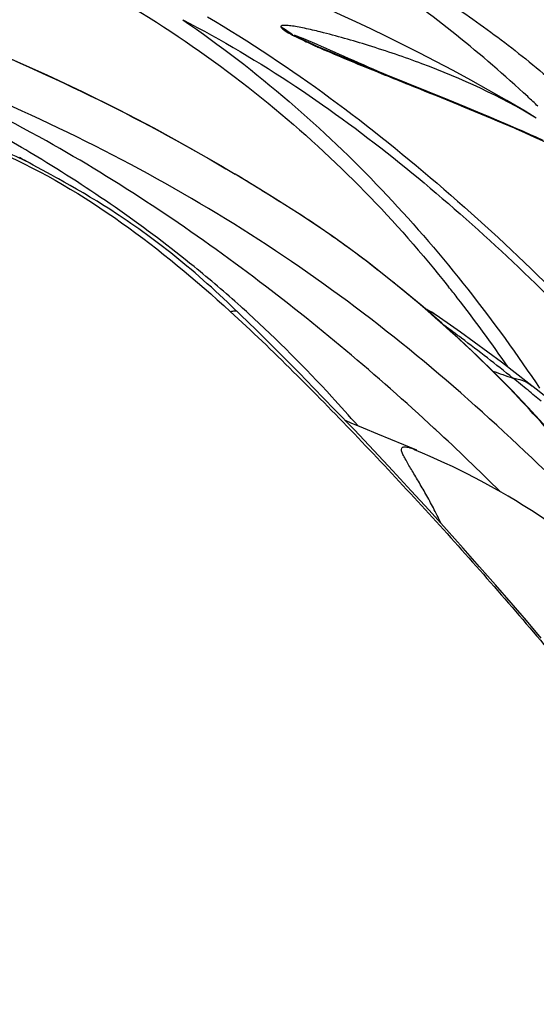
# Model space of a CAD drawing. Units: millimetres. Extents: x 0 to 297, y 0 to 210.
# Drawn here: x 164 to 168, y 108 to 116 of the extents above; entities that cross this region are included whole.
import ezdxf

# ---------------------------------------------------------------- set-up
doc = ezdxf.new("R2010")
doc.units = ezdxf.units.MM
doc.header["$LTSCALE"] = 16.335
doc.layers.get('0').update_dxf_attribs({"linetype": 'CONTINUOUS'})
doc.layers.add('DTM_AXIS', color=7, linetype='CONTINUOUS')

msp = doc.modelspace()

# ---------------------------------------------------------------- linework, layer by layer
at = {"color": 7, "linetype": 'CONTINUOUS'}
msp.add_line((165.4009, 113.5494), (165.4009, 113.5494), dxfattribs=at)
for points, knots in [([(163.6243, 114.7421), (163.9446, 114.5978), (164.5539, 114.2363), (165.0929, 113.7825), (165.3532, 113.546)], [0, 0, 0, 0, 0.499742, 1, 1, 1, 1]), ([(165.3532, 113.546), (165.36, 113.5471), (165.3715, 113.5489), (165.3864, 113.5506), (165.3952, 113.5506), (165.4, 113.5504), (165.4009, 113.5494)], [0, 0, 0, 0, 0.428756, 0.731501, 0.917546, 1, 1, 1, 1]), ([(165.3532, 113.546), (165.5148, 113.3989), (165.8294, 113.0955), (166.2877, 112.6268), (166.7366, 112.1491), (167.3228, 111.5009), (167.8912, 110.8365), (168.4317, 110.1496), (168.8207, 109.6219), (169.189, 109.0794), (169.5315, 108.52), (169.8335, 107.9376), (170.0486, 107.435), (170.1999, 107.0249), (170.3032, 106.7138), (170.3883, 106.397), (170.422, 106.0687), (170.3741, 105.7414), (170.2563, 105.4342), (170.1029, 105.1445), (169.9861, 104.9598), (169.9249, 104.8693)], [0, 0, 0, 0, 0.062506, 0.12502, 0.187526, 0.250036, 0.375049, 0.437561, 0.500073, 0.562585, 0.625095, 0.687601, 0.750109, 0.781368, 0.812627, 0.843879, 0.875102, 0.906308, 0.937533, 0.968767, 1, 1, 1, 1])]:
    msp.add_open_spline(points, degree=3, knots=knots, dxfattribs=at)
at = {"layer": 'DTM_AXIS', "color": 7, "linetype": 'CONTINUOUS'}
for p, q in [((165.9102, 115.5832), (165.8949, 115.5905)), ((165.9262, 115.5758), (165.9102, 115.5832)), ((165.9426, 115.5682), (165.9262, 115.5758)), ((165.9593, 115.5606), (165.9426, 115.5682)), ((165.9763, 115.5529), (165.9593, 115.5606)), ((166.0023, 115.5414), (165.9763, 115.5529)), ((166.0376, 115.5259), (166.0023, 115.5414)), ((166.074, 115.5102), (166.0376, 115.5259)), ((166.1209, 115.4903), (166.074, 115.5102)), ((166.1789, 115.4659), (166.1209, 115.4903)), ((166.2584, 115.433), (166.1789, 115.4659)), ((166.3706, 115.3872), (166.2584, 115.433)), ((166.9917, 115.1374), (166.3706, 115.3872)), ((167.1196, 115.0852), (166.9917, 115.1374)), ((167.2156, 115.0455), (167.1196, 115.0852)), ((167.3009, 115.0098), (167.2156, 115.0455)), ((167.3755, 114.9781), (167.3009, 115.0098)), ((167.4395, 114.9505), (167.3755, 114.9781)), ((167.5036, 114.9226), (167.4395, 114.9505)), ((167.557, 114.899), (167.5036, 114.9226)), ((167.6105, 114.8751), (167.557, 114.899)), ((167.6533, 114.8558), (167.6105, 114.8751)), ((167.7069, 114.8312), (167.6533, 114.8558)), ((163.789, 114.6917), (163.7674, 114.7029)), ((163.8096, 114.681), (163.789, 114.6917)), ((163.829, 114.6706), (163.8096, 114.681)), ((163.8471, 114.6608), (163.829, 114.6706)), ((163.8705, 114.6467), (163.8471, 114.6608)), ((164.0054, 114.574), (163.8705, 114.6467)), ((165.3017, 114.6308), (165.3901, 114.5782)), ((164.1042, 114.5195), (164.0621, 114.5429)), ((164.1493, 114.494), (164.1042, 114.5195)), ((164.1969, 114.4666), (164.1493, 114.494)), ((165.8593, 114.2875), (165.8117, 114.3179)), ((165.4332, 113.5182), (165.3629, 113.5861)), ((165.5447, 113.4096), (165.4332, 113.5182)), ((166.9838, 113.4607), (166.8946, 113.5231)), ((165.6559, 113.3), (165.5447, 113.4096)), ((165.766, 113.19), (165.6559, 113.3)), ((165.8741, 113.0809), (165.766, 113.19)), ((165.98, 112.9727), (165.8741, 113.0809)), ((167.5992, 113.0049), (167.4956, 113.0854)), ((167.652, 113.0098), (167.6786, 112.9703)), ((166.1353, 112.8125), (165.98, 112.9727)), ((167.5901, 112.8271), (167.4701, 112.9534)), ((166.2864, 112.6548), (166.1353, 112.8125)), ((166.2623, 112.707), (166.2193, 112.725)), ((166.3551, 112.6678), (166.2623, 112.707)), ((166.4331, 112.4998), (166.2864, 112.6548)), ((166.463, 112.6226), (166.3551, 112.6678)), ((166.7552, 112.5023), (166.463, 112.6226)), ((166.8986, 112.6566), (166.8874, 112.6669)), ((166.5754, 112.3476), (166.4331, 112.4998)), ((166.7136, 112.1981), (166.5754, 112.3476)), ((166.8477, 112.0514), (166.7136, 112.1981)), ((166.978, 111.9073), (166.8477, 112.0514)), ((167.1046, 111.7659), (166.978, 111.9073)), ((167.2277, 111.6269), (167.1046, 111.7659)), ((167.3478, 111.49), (167.2277, 111.6269)), ((167.4649, 111.355), (167.3478, 111.49)), ((167.5794, 111.2214), (167.4649, 111.355)), ((167.6916, 111.089), (167.5794, 111.2214))]:
    msp.add_line(p, q, dxfattribs=at)
for points in [[(165.3017, 114.6308), (165.0426, 114.7798), (164.7804, 114.9234), (164.5153, 115.0615), (164.2475, 115.1943), (163.9772, 115.3217), (163.7048, 115.4439), (163.4305, 115.561), (163.1545, 115.673), (162.8773, 115.78), (162.5992, 115.8823), (162.3203, 115.9799), (162.0409, 116.0731), (161.7612, 116.162), (161.4813, 116.2467), (161.2013, 116.3274), (160.949, 116.3969)], [(167.6542, 114.9996), (167.5695, 115.051), (167.4316, 115.1326), (167.2953, 115.211), (167.1611, 115.286), (167.0292, 115.3578), (166.8997, 115.4264), (166.7729, 115.4919), (166.6489, 115.5543), (166.5279, 115.6139), (166.4104, 115.6705), (166.2964, 115.7242), (166.186, 115.7751), (166.0798, 115.8232), (165.978, 115.8684), (165.8805, 115.911), (165.7873, 115.9511), (165.6987, 115.9887), (165.6144, 116.0239), (165.5337, 116.0572), (165.3827, 116.1185)], [(165.8949, 115.5905), (165.8805, 115.5975), (165.8737, 115.6008), (165.8674, 115.604), (165.8615, 115.607), (165.8561, 115.6098), (165.8511, 115.6123), (165.8468, 115.6146), (165.8431, 115.6166), (165.84, 115.6183), (165.8376, 115.6197), (165.8371, 115.6199)], [(164.0621, 114.5429), (164.0423, 114.5538), (164.0054, 114.574)], [(165.8117, 114.3179), (165.6686, 114.4079), (165.5305, 114.4932), (165.3901, 114.5782)], [(165.3023, 113.6435), (165.272, 113.6717), (165.2416, 113.6997), (165.2111, 113.7275), (165.1806, 113.755), (165.15, 113.7821), (165.1194, 113.809), (165.0888, 113.8355), (165.0582, 113.8617), (165.0275, 113.8874), (164.9969, 113.9129), (164.9663, 113.9379), (164.9358, 113.9625), (164.9053, 113.9868), (164.8749, 114.0106), (164.8446, 114.0341), (164.8144, 114.0572), (164.7842, 114.0798), (164.7542, 114.1021), (164.7243, 114.124), (164.6945, 114.1456), (164.6648, 114.1667), (164.6353, 114.1874), (164.6059, 114.2078), (164.5768, 114.2278), (164.5477, 114.2475), (164.5189, 114.2667), (164.4902, 114.2856), (164.4618, 114.3042), (164.4337, 114.3223), (164.4058, 114.34), (164.3783, 114.3574), (164.3511, 114.3742), (164.3244, 114.3907), (164.298, 114.4067), (164.2721, 114.4223), (164.2466, 114.4375), (164.1969, 114.4666)], [(167.4701, 112.9534), (167.3455, 113.0798), (167.2154, 113.2071), (167.0807, 113.3339), (166.9435, 113.4582), (166.8034, 113.5803), (166.6612, 113.6994), (166.5213, 113.8122), (166.3843, 113.9184), (166.2505, 114.0183), (166.1237, 114.1094), (166.0059, 114.1908), (165.8968, 114.2634), (165.8593, 114.2875)], [(165.3629, 113.5861), (165.3326, 113.6149), (165.3023, 113.6435)], [(167.2891, 113.2408), (167.1866, 113.3158), (167.0848, 113.3891), (166.9838, 113.4607)], [(167.4956, 113.0854), (167.3921, 113.164), (167.2891, 113.2408)], [(168.1746, 112.5192), (168.1361, 112.5542), (168.0175, 112.6594), (167.8973, 112.7625), (167.7756, 112.8636), (167.6528, 112.9626), (167.5992, 113.0049)], [(168.0365, 112.3148), (167.929, 112.4447), (167.8196, 112.5726), (167.7067, 112.7001), (167.5901, 112.8271)], [(168.1431, 111.667), (168.058, 111.7335), (167.9773, 111.7953), (167.8989, 111.8538), (167.8234, 111.9085), (167.7509, 111.9594), (167.6822, 112.006), (167.6173, 112.0485), (167.5555, 112.0877), (167.4973, 112.1234), (167.4427, 112.156), (167.3898, 112.1868), (167.339, 112.2157), (167.2901, 112.2429), (167.24, 112.2702), (167.1873, 112.2981), (167.1332, 112.3258), (167.0786, 112.353), (167.0233, 112.3797), (166.9673, 112.4059), (166.9115, 112.4313), (166.8555, 112.4561), (166.7996, 112.4803), (166.7382, 112.5063)]]:
    msp.add_lwpolyline(points, dxfattribs=at)
for centre, radius, start, end in [((160.4947, 108.146), 9.1825, 54.99737, 55.20979), ((160.4974, 108.1498), 9.1779, 54.52619, 54.99739), ((155.4343, 90.6043), 27.095, 65.6159, 65.81136), ((160.7455, 107.7699), 10.0735, 46.60405, 47.20088), ((157.8783, 104.7428), 11.6447, 58.65199, 60.04741), ((163.1164, 113.2744), 1.567, 61.58941, 69.31135), ((158.4897, 103.0704), 13.4181, 57.36362, 59.05209), ((159.0495, 107.3948), 10.1631, 37.98316, 38.57856), ((159.3641, 106.8197), 9.0869, 47.61595, 48.11107), ((158.621, 107.0669), 10.7026, 34.48215, 37.9548), ((166.6088, 113.1122), 0.5005, 55.16241, 65.01429), ((156.2124, 98.8086), 18.1567, 53.18826, 53.69046), ((158.7585, 102.2013), 13.9148, 51.19512, 53.2111), ((169.37, 118.6917), 5.9551, 249.9295, 251.48073), ((163.0488, 107.4533), 7.1337, 50.4429, 51.61385), ((162.5116, 106.801), 7.9787, 49.53435, 50.45161), ((160.2621, 106.0088), 10.0063, 39.44757, 43.28528), ((154.1489, 98.9098), 18.7492, 45.10454, 47.15497)]:
    msp.add_arc(centre, radius, start, end, dxfattribs=at)
for points, knots in [([(172.1904, 113.3117), (171.6506, 113.8599), (170.8087, 114.6676), (169.5434, 115.5851), (168.5124, 116.1954), (167.4114, 116.7203), (165.8418, 117.3193), (164.6095, 117.6539), (163.7719, 117.8428)], [0, 0, 0, 0, 0.237513, 0.358848, 0.481752, 0.606888, 0.734929, 1, 1, 1, 1]), ([(165.3724, 116.7942), (165.3978, 116.7782), (165.4643, 116.7436), (165.58, 116.6844), (165.7257, 116.6106), (165.893, 116.5242), (166.076, 116.4269), (166.34, 116.2801), (166.6837, 116.0735), (167.1055, 115.7999), (167.5302, 115.4884), (167.8738, 115.1958), (168.1407, 114.9396), (168.2693, 114.8022), (168.3325, 114.7316)], [0, 0, 0, 0, 0.024864, 0.061816, 0.107502, 0.1599, 0.217448, 0.278761, 0.409597, 0.548897, 0.694262, 0.844573, 0.921608, 1, 1, 1, 1]), ([(167.5898, 115.1613), (167.2435, 115.4819), (166.7113, 115.9095), (165.995, 116.3752), (165.6643, 116.5671), (165.5124, 116.653)], [0, 0, 0, 0, 0.552496, 0.79569, 1, 1, 1, 1]), ([(160.9514, 116.396), (161.7505, 116.1805), (163.276, 115.6848), (164.7202, 114.9794), (165.3826, 114.5827)], [0, 0, 0, 0, 0.51734, 1, 1, 1, 1]), ([(168.2811, 111.794), (168.014, 112.065), (167.467, 112.6052), (166.592, 113.37), (165.6366, 114.0617), (164.6068, 114.6702), (163.5073, 115.1937), (161.9402, 115.7911), (160.71, 116.125), (159.8739, 116.3137)], [0, 0, 0, 0, 0.117679, 0.23762, 0.35894, 0.481831, 0.606954, 0.73498, 1, 1, 1, 1]), ([(163.9706, 114.8279), (163.6589, 115.0023), (163.0138, 115.3265), (162.0007, 115.7265), (160.9493, 116.0529), (160.2345, 116.2318), (159.8743, 116.3136)], [0, 0, 0, 0, 0.245078, 0.49462, 0.746554, 1, 1, 1, 1]), ([(163.8389, 116.2567), (164.168, 116.0966), (164.7922, 115.7495), (165.6374, 115.1377), (166.3703, 114.4663), (166.7969, 113.9801), (166.9945, 113.7324)], [0, 0, 0, 0, 0.269501, 0.524604, 0.766641, 1, 1, 1, 1]), ([(168.3616, 115.4722), (168.2784, 115.5639), (168.136, 115.7476), (167.9654, 115.9739), (167.8179, 116.1152), (167.713, 116.1945), (167.6223, 116.2516), (167.5676, 116.2818), (167.5448, 116.2949)], [0, 0, 0, 0, 0.317321, 0.595839, 0.725235, 0.839817, 0.932521, 1, 1, 1, 1]), ([(164.9956, 115.74), (165.2874, 115.588), (165.8501, 115.2551), (166.6304, 114.6762), (167.352, 114.049), (168.0265, 113.3879), (168.6581, 112.6966), (169.2498, 111.9791), (169.8051, 111.2393), (170.1496, 110.7295), (170.3153, 110.4712)], [0, 0, 0, 0, 0.13051, 0.258745, 0.384844, 0.509503, 0.63318, 0.756066, 0.878275, 1, 1, 1, 1]), ([(164.9957, 115.74), (165.2733, 115.5495), (165.796, 115.1482), (166.7196, 114.2648), (167.3057, 113.5228), (167.652, 113.0098)], [0, 0, 0, 0, 0.263787, 0.515025, 1, 1, 1, 1]), ([(165.1817, 115.7612), (165.4997, 115.5742), (166.1121, 115.1662), (167.2501, 114.2464), (168.5466, 112.9619), (169.9331, 111.2701), (170.739, 110.0528), (171.1066, 109.423)], [0, 0, 0, 0, 0.126389, 0.251576, 0.500941, 0.750142, 1, 1, 1, 1]), ([(166.0302, 115.6481), (165.9904, 115.6579), (165.9327, 115.6714), (165.8587, 115.6861), (165.8178, 115.6928), (165.7885, 115.6963), (165.77, 115.6977), (165.7542, 115.6976), (165.7428, 115.6963), (165.7329, 115.692), (165.7342, 115.6831), (165.7394, 115.677), (165.7516, 115.6654), (165.7638, 115.6576), (165.7733, 115.6518)], [0, 0, 0, 0, 0.341786, 0.493864, 0.628668, 0.687776, 0.739937, 0.783691, 0.817239, 0.839642, 0.860916, 0.879632, 0.907284, 1, 1, 1, 1]), ([(165.7733, 115.6518), (165.794, 115.6389), (165.8435, 115.6125), (165.8941, 115.5882), (165.9228, 115.5748)], [0, 0, 0, 0, 0.434165, 1, 1, 1, 1]), ([(165.837, 115.6199), (165.836, 115.6205), (165.8347, 115.6216), (165.8329, 115.6226), (165.8326, 115.624), (165.834, 115.6239), (165.8354, 115.6236), (165.8387, 115.6228), (165.8464, 115.6203), (165.8598, 115.6154), (165.8781, 115.6082), (165.8989, 115.5998), (165.9215, 115.5904), (165.9454, 115.5804), (165.9618, 115.5735), (165.9701, 115.5699)], [0, 0, 0, 0, 0.023081, 0.034697, 0.038678, 0.044406, 0.054912, 0.06954, 0.108679, 0.215001, 0.346109, 0.493885, 0.653828, 0.823148, 1, 1, 1, 1]), ([(167.6542, 114.9996), (167.3836, 115.1653), (166.9619, 115.3554), (166.4092, 115.5445), (166.1521, 115.6179), (166.0302, 115.6481)], [0, 0, 0, 0, 0.542811, 0.785182, 1, 1, 1, 1]), ([(165.9228, 115.5748), (165.9502, 115.5621), (165.9867, 115.5456), (166.0233, 115.5294), (166.0324, 115.5254)], [0, 0, 0, 0, 0.752694, 1, 1, 1, 1]), ([(165.9701, 115.5699), (166.0605, 115.5315), (166.2491, 115.448), (166.4378, 115.3646), (166.5363, 115.3204)], [0, 0, 0, 0, 0.476415, 1, 1, 1, 1]), ([(166.0324, 115.5254), (166.1679, 115.466), (166.4278, 115.3595), (166.9145, 115.1645), (167.2634, 115.0228), (167.4866, 114.9256)], [0, 0, 0, 0, 0.282186, 0.535632, 1, 1, 1, 1]), ([(167.4866, 114.9256), (167.5165, 114.9125), (167.6342, 114.8607), (167.7512, 114.8072), (167.8378, 114.7659)], [0, 0, 0, 0, 0.25368, 1, 1, 1, 1]), ([(166.8874, 112.6669), (166.4543, 113.0679), (165.5246, 113.8485), (164.5133, 114.5243), (163.9706, 114.8279)], [0, 0, 0, 0, 0.486977, 1, 1, 1, 1]), ([(165.4313, 113.5843), (165.3171, 113.6867), (164.8453, 114.0889), (164.3347, 114.4449), (163.9363, 114.6876)], [0, 0, 0, 0, 0.247407, 1, 1, 1, 1]), ([(167.5462, 112.8695), (167.2701, 113.1622), (166.845, 113.5608), (166.2642, 114.0133), (165.9901, 114.2038), (165.8593, 114.2875)], [0, 0, 0, 0, 0.546735, 0.789107, 1, 1, 1, 1]), ([(166.3111, 112.6874), (166.2469, 112.7608), (165.9846, 113.0531), (165.7076, 113.3326), (165.4895, 113.5316)], [0, 0, 0, 0, 0.248348, 1, 1, 1, 1]), ([(167.4785, 113.045), (167.4916, 113.0434), (167.5423, 113.0343), (167.5906, 113.0116), (167.6207, 112.988)], [0, 0, 0, 0, 0.257075, 1, 1, 1, 1]), ([(166.9357, 111.9563), (166.9181, 111.9941), (166.882, 112.0668), (166.8255, 112.1708), (166.7781, 112.2524), (166.7414, 112.314), (166.7155, 112.3571), (166.6915, 112.3977), (166.6701, 112.435), (166.6525, 112.4681), (166.6414, 112.4945), (166.6389, 112.5157), (166.648, 112.5257), (166.6588, 112.5284), (166.6731, 112.5279), (166.701, 112.5226), (166.7234, 112.5147), (166.7396, 112.5085)], [0, 0, 0, 0, 0.169003, 0.328699, 0.479571, 0.551164, 0.619282, 0.683177, 0.742089, 0.793793, 0.834025, 0.860695, 0.871798, 0.885432, 0.904371, 0.929692, 1, 1, 1, 1])]:
    msp.add_open_spline(points, degree=3, knots=knots, dxfattribs=at)
msp.add_open_spline([(166.8946, 113.5231), (166.8779, 113.5346), (166.859, 113.5433), (166.8396, 113.5488)], degree=3, dxfattribs=at)

doc.saveas('drawing.dxf')
